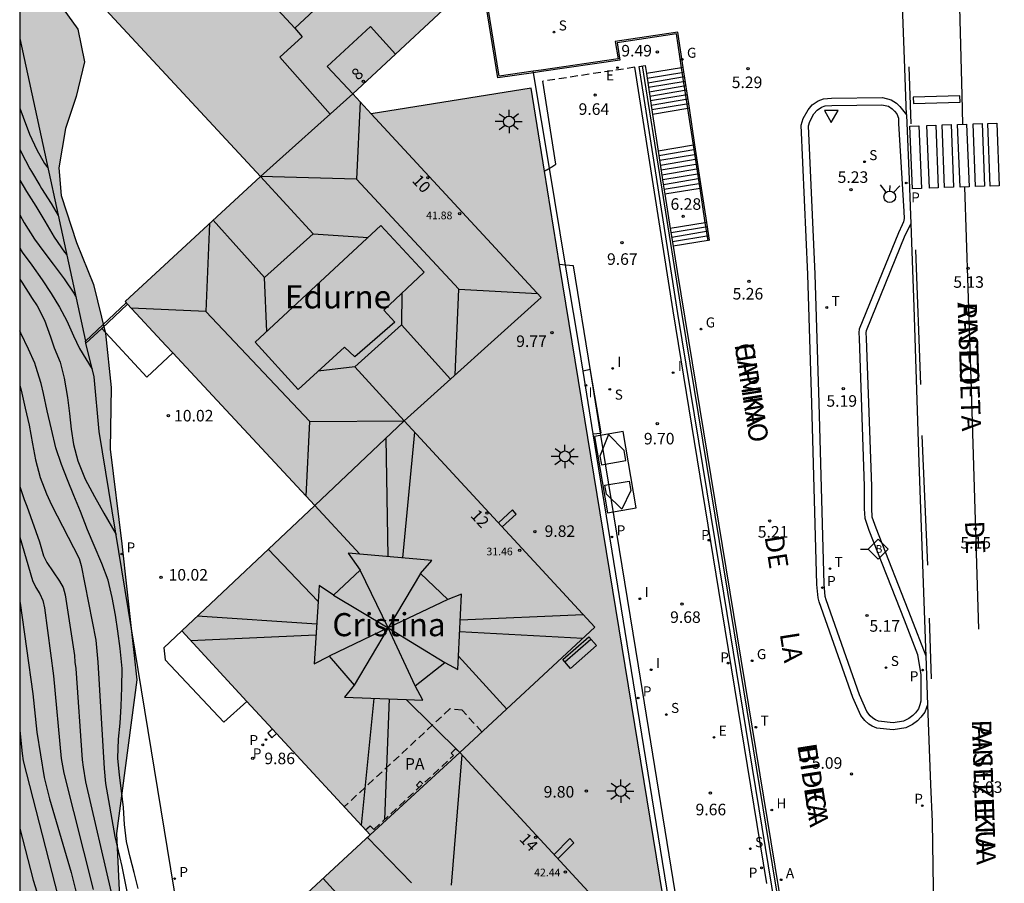
# Model space of a CAD drawing. Units: metres. Extents: x 583794 to 584157, y 4795290 to 4795541.
# Drawn here: x 583794 to 583858, y 4795373 to 4795429 of the extents above; entities that cross this region are included whole.
import ezdxf
from ezdxf.enums import TextEntityAlignment as Align

# ---------------------------------------------------------------- set-up
doc = ezdxf.new("R2010")
doc.units = ezdxf.units.M
doc.linetypes.add('TRAZOS_NORMALES', pattern=[0.75, 0.5, -0.25])
for name, color, linetype in [('010106', 9, 'Continuous'), ('020104', 34, 'Continuous'), ('020204', 9, 'Continuous'), ('020308', 9, 'Continuous'), ('060106', 9, 'BARANDILLA'), ('060108', 9, 'Continuous'), ('060113', 4, 'Continuous'), ('060117', 9, 'Continuous'), ('060124', 9, 'Continuous'), ('060130', 9, 'Continuous'), ('060134', 9, 'Continuous'), ('060141', 9, 'Continuous'), ('060144', 9, 'Continuous'), ('070105', 6, 'Continuous'), ('070114', 9, 'Continuous'), ('070117', 9, 'Continuous'), ('080104', 9, 'TRAZOS_NORMALES'), ('080109', 9, 'Continuous'), ('080110', 9, 'Continuous'), ('080118', 9, 'Continuous'), ('080135', 9, 'TRAZOS_NORMALES'), ('080201', 9, 'Continuous'), ('080202', 9, 'Continuous'), ('080303', 9, 'Continuous'), ('080304', 9, 'Continuous'), ('080306', 9, 'Continuous'), ('080308', 9, 'Continuous'), ('080312', 8, 'Continuous'), ('080317', 9, 'Continuous'), ('090202', 1, 'Continuous'), ('090206', 9, 'Continuous'), ('100106', 63, 'Continuous'), ('200204', 4, 'Continuous'), ('200205', 4, 'Continuous'), ('200304', 4, 'Continuous'), ('200305', 4, 'Continuous'), ('210102', 4, 'Continuous'), ('210201', 9, 'Continuous'), ('210204', 9, 'Continuous'), ('210205', 4, 'Continuous'), ('210301', 9, 'Continuous'), ('210304', 9, 'Continuous'), ('210305', 4, 'Continuous'), ('220205', 1, 'Continuous'), ('220305', 1, 'Continuous'), ('230204', 9, 'Continuous'), ('230304', 9, 'Continuous'), ('250206', 9, 'Continuous'), ('260101', 9, 'Continuous'), ('260203', 9, 'Continuous'), ('260204', 9, 'Continuous'), ('260205', 9, 'Continuous'), ('260303', 9, 'Continuous'), ('270204', 9, 'Continuous'), ('270304', 9, 'Continuous'), ('990501', 21, 'Continuous'), ('990504', 63, 'Continuous')]:
    doc.layers.add(name, color=color, linetype=linetype)
for name, color, linetype, lineweight in [('020105', 24, 'Continuous', 30), ('080111', 7, 'Continuous', 30), ('080117', 7, 'Continuous', 20)]:
    doc.layers.add(name, color=color, linetype=linetype, lineweight=lineweight)
doc.styles.add('ARIAL', font='ARIAL.TTF', dxfattribs={"height": 1})
doc.styles.add('ARIALI', font='ARIALI.TTF', dxfattribs={"height": 1})
doc.styles.add('ROMANS', font='romans__.ttf', dxfattribs={"height": 1})
doc.styles.get("Standard").update_dxf_attribs({"font": 'txt.shx'})
doc.linetypes.add('BARANDILLA', pattern='A,1,[201,DONOSTI.shx,S=0.1,R=0,X=0,Y=0],1', length=2)

# ---------------------------------------------------------------- blocks, each defined once
blk = doc.blocks.new('PUNTO')
blk.add_circle((0, 0), 0.075)
at = {"layer": '080201'}
blk.add_attdef('NPUNTO', (2336049.814, 19182870.82, 51.994), '', height=0.75, dxfattribs=at)
blk = doc.blocks.new('BloquePortal')
blk.add_circle((0, 0), 0.075)
at = {"flags": 5}
blk.add_attdef('INDICE', text='', height=0.75, dxfattribs=at).set_placement((0, 0), align=Align.MIDDLE_CENTER)
blk = doc.blocks.new('SETRA')
at = {"linetype": 'Continuous'}
blk.add_lwpolyline([(0.451, 0.26), (-0.45, 0.26), (-0.001, -0.52)], close=True, dxfattribs=at)
blk = doc.blocks.new('COTAPU')
blk.add_circle((0, 0), 0.075)
blk = doc.blocks.new('HIDRAN')
blk.add_circle((0, 0), 0.055)
blk = doc.blocks.new('PLUVI3')
blk.add_circle((0, 0), 0.055)
blk = doc.blocks.new('REGELE')
blk.add_circle((0, 0), 0.055)
blk = doc.blocks.new('REGAS')
blk.add_circle((0, 0), 0.055)
blk = doc.blocks.new('PLUVI1')
blk.add_circle((0, 0), 0.055)
blk = doc.blocks.new('FAROLA')
for p, q in [((0, 0.355), (0, 0.755)), ((-0.355, 0), (-0.895, 0)), ((-0.63, 0.51), (-0.255, 0.245)), ((0.605, 0.49), (0.276, 0.223)), ((0.355, 0), (0.855, 0)), ((-0.65, -0.52), (-0.255, -0.24)), ((0, -0.355), (0, -0.755)), ((0.585, -0.52), (0.256, -0.246))]:
    blk.add_line(p, q)
blk.add_circle((0, 0), 0.355)
blk = doc.blocks.new('SANEA')
blk.add_circle((0, 0), 0.055)
blk = doc.blocks.new('ABAS')
blk.add_circle((0, 0), 0.055)
blk = doc.blocks.new('REIND')
blk.add_circle((0, 0), 0.055)
blk = doc.blocks.new('REGTRA')
blk.add_circle((0, 0), 0.055)
blk = doc.blocks.new('BANCO')
blk.add_line((1.125, 0.1875), (-1.125, 0.1875))
blk.add_lwpolyline([(1.125, 0.75), (1.125, 0), (-1.125, 0), (-1.125, 0.75)], close=True)
blk = doc.blocks.new('SEMAFO')
for p, q in [((-0.24, -0.29), (-0.625, -0.75)), ((0.005, -0.375), (0.005, -0.74)), ((0.24, -0.29), (0.625, -0.75))]:
    blk.add_line(p, q)
blk.add_circle((0, 0), 0.375)
blk = doc.blocks.new('BUSTOP')
blk.add_line((0, 0), (0.5, 0))
blk.add_lwpolyline([(1.147, 0.647), (0.5, 0), (1.147, -0.647), (1.793, 0)], close=True)
blk.add_text('B', height=0.5).set_placement((0.971, -0.233))

msp = doc.modelspace()

# ---------------------------------------------------------------- hatches: boundary and pattern name
at = {"layer": '990501'}
for points in [[(583812.116, 4795445.56), (583797.504, 4795431.984), (583809.759, 4795418.741), (583815.757, 4795424.104), (583824.456, 4795432.222)], [(583829.387, 4795411.701), (583827.326, 4795424.482), (583816.955, 4795422.808), (583827.969, 4795410.899), (583819.098, 4795402.883), (583831.463, 4795389.489), (583822.697, 4795381.361), (583834.951, 4795368.1), (583826.238, 4795359.994), (583836.666, 4795348.881), (583835.442, 4795347.733), (583837.708, 4795345.301), (583839.622, 4795347.085), (583836.126, 4795368.318), (583836.483, 4795368.385)], [(583827.969, 4795410.899), (583816.955, 4795422.808), (583815.757, 4795424.104), (583809.759, 4795418.741), (583800.983, 4795410.62), (583803.624, 4795407.775), (583813.281, 4795397.399), (583819.098, 4795402.883)], [(583822.697, 4795381.361), (583831.463, 4795389.489), (583819.098, 4795402.883), (583813.281, 4795397.399), (583804.645, 4795389.259), (583816.884, 4795376.011), (583808.121, 4795367.911), (583820.358, 4795354.626), (583826.238, 4795359.994), (583834.951, 4795368.1)]]:
    msp.add_hatch(color=256, dxfattribs=at).paths.add_polyline_path(points)
at = {"layer": '990504'}
msp.add_hatch(color=256, dxfattribs=at).paths.add_polyline_path([(583829.995, 4795290.162), (583855.994, 4795290.162), (583856.79, 4795296.757), (583855.659, 4795301.429), (583853.642, 4795304.636), (583850.877, 4795308.09), (583848.1, 4795310.402), (583845.56, 4795312.32), (583843.436, 4795313.602), (583835.371, 4795316.623), (583830.096, 4795321.966), (583826.368, 4795325.459), (583823.237, 4795328.555), (583821.185, 4795331.191), (583818.921, 4795333.588), (583815.817, 4795336.354), (583813.402, 4795338.752), (583811.481, 4795342.56), (583809.501, 4795346.308), (583807.899, 4795348.819), (583806.495, 4795353.194), (583804.821, 4795357.721), (583803.738, 4795361.01), (583801.855, 4795365.72), (583800.644, 4795371.506), (583800.416, 4795376.111), (583801.739, 4795386.085), (583800.766, 4795394.908), (583800.01, 4795401.052), (583800.076, 4795405.052), (583799.716, 4795408.545), (583798.933, 4795411.741), (583797.814, 4795414.458), (583796.82, 4795417.504), (583796.686, 4795419.311), (583797.1, 4795421.864), (583797.811, 4795423.933), (583798.343, 4795426.184), (583797.911, 4795428.294), (583796.96, 4795429.626), (583795.626, 4795431.834), (583794.739, 4795433.497), (583794.14, 4795434.107), (583794.138, 4795338.15), (583799.789, 4795333.522), (583803.156, 4795326.813), (583804.713, 4795322.617), (583805.559, 4795319.752), (583806.058, 4795318.334), (583810.164, 4795313.333), (583812.707, 4795311.806), (583817.769, 4795306.074), (583820.515, 4795300.424), (583822.799, 4795296.824), (583824.494, 4795294.673)])

# ---------------------------------------------------------------- linework, layer by layer
at = {"layer": '010106', "flags": 128}
msp.add_lwpolyline([(583794.137, 4795290.163), (584144.127, 4795290.156), (584144.132, 4795540.149), (583794.142, 4795540.156)], close=True, dxfattribs=at)
at = {"layer": '020104', "flags": 128}
for points, elevation in [([(583794.14, 4795420.516), (583794.224, 4795420.324), (583794.787, 4795419.249), (583794.912, 4795419.071), (583795.443, 4795418.148), (583795.551, 4795417.97), (583796.19, 4795416.979), (583796.634, 4795416.216)], 10.5), ([(583794.14, 4795418.502), (583794.58, 4795417.778), (583795.178, 4795416.812), (583795.759, 4795415.838), (583796.38, 4795414.814), (583797.045, 4795413.839), (583797.188, 4795413.664)], 11), ([(583794.14, 4795416.26), (583794.427, 4795415.741), (583795.099, 4795414.682), (583795.706, 4795413.842), (583796.314, 4795413.045), (583797.013, 4795412.104), (583797.661, 4795411.163), (583797.761, 4795410.977), (583797.78, 4795410.937)], 11.5), ([(583794.14, 4795414.085), (583794.292, 4795413.83), (583794.915, 4795412.99), (583795.605, 4795412.032), (583796.17, 4795411.151), (583796.727, 4795410.253), (583797.19, 4795409.365), (583797.636, 4795408.392), (583798.017, 4795407.588), (583798.85, 4795406.242)], 12), ([(583801.835, 4795372.547), (583801.558, 4795373.577), (583801.297, 4795374.573), (583801.062, 4795375.578), (583800.93, 4795376.682), (583800.864, 4795377.803), (583800.763, 4795378.696), (583800.605, 4795379.894), (583800.514, 4795380.998), (583800.542, 4795382.219), (583800.652, 4795383.263), (583800.713, 4795384.374), (583800.774, 4795385.586), (583800.794, 4795386.816), (583800.686, 4795387.887), (583800.654, 4795388.106), (583800.513, 4795389.228), (583800.345, 4795390.274), (583800.137, 4795391.43), (583799.869, 4795392.535), (583799.466, 4795393.617), (583798.962, 4795394.793), (583798.534, 4795395.816), (583798.089, 4795396.991), (583797.866, 4795397.531), (583797.653, 4795398.048), (583797.232, 4795399.062), (583796.853, 4795400.043), (583796.484, 4795401.141), (583796.2, 4795402.348), (583795.925, 4795403.53), (583795.682, 4795404.669), (583795.528, 4795405.311), (583795.184, 4795406.401), (583795.11, 4795406.62), (583794.698, 4795407.542), (583794.218, 4795408.583), (583794.139, 4795408.736)], 13), ([(583794.139, 4795405.186), (583794.224, 4795404.865), (583794.494, 4795403.702), (583794.754, 4795402.6), (583794.967, 4795401.386), (583795.171, 4795400.363), (583795.469, 4795399.199), (583795.869, 4795398.158), (583796.203, 4795397.44), (583798, 4795393.952), (583798.134, 4795393.488), (583799.085, 4795388.652), (583799.206, 4795387.217), (583799.611, 4795380.324), (583799.705, 4795379.348), (583800.309, 4795375.905), (583800.755, 4795373.965), (583801.744, 4795369.09)], 13.5), ([(583794.139, 4795398.634), (583794.437, 4795397.771), (583794.605, 4795397.354), (583795.422, 4795395.026), (583795.684, 4795394.118), (583795.906, 4795393.697), (583796.71, 4795392.486), (583796.954, 4795392.07), (583797.084, 4795391.599), (583797.693, 4795387.658), (583797.722, 4795387.22), (583797.774, 4795386.809), (583798.183, 4795380.895), (583798.266, 4795380.405), (583798.41, 4795379.455), (583800.078, 4795372.272)], 14), ([(583794.139, 4795395.335), (583794.968, 4795392.515), (583795.18, 4795392.078), (583795.438, 4795391.669), (583795.636, 4795391.233), (583795.74, 4795390.757), (583796.332, 4795386.336), (583796.827, 4795380.964), (583796.999, 4795380.024), (583798.898, 4795372.477)], 14.5), ([(583794.139, 4795382.779), (583794.292, 4795381.296), (583794.358, 4795380.813), (583797.05, 4795370.366)], 15.5), ([(583794.139, 4795376.448), (583794.144, 4795376.425), (583795.015, 4795373.069), (583795.591, 4795371.222)], 16)]:
    msp.add_lwpolyline(points, dxfattribs=dict(at, elevation=elevation))
at = {"layer": '020105', "flags": 128}
for points, elevation in [([(583794.14, 4795423.168), (583794.363, 4795422.589), (583794.782, 4795421.482), (583795.245, 4795420.475), (583795.751, 4795419.586), (583795.966, 4795419.295)], 10), ([(583794.139, 4795412.073), (583794.265, 4795411.876), (583794.954, 4795410.825), (583795.279, 4795410.342), (583795.742, 4795409.411), (583796.136, 4795408.338), (583796.374, 4795407.628), (583796.762, 4795406.69), (583797.022, 4795405.66), (583797.246, 4795404.403), (583797.363, 4795403.366), (583797.481, 4795402.354), (583797.632, 4795401.358), (583797.908, 4795400.286), (583798.395, 4795399.094), (583798.999, 4795397.985), (583799.604, 4795396.884), (583800.398, 4795395.506)], 12.5), ([(583794.139, 4795391.158), (583794.163, 4795391.05), (583794.996, 4795385.161), (583795.254, 4795382.688), (583795.724, 4795379.739), (583796.072, 4795378.36), (583797.474, 4795373.573), (583797.96, 4795371.668)], 15)]:
    msp.add_lwpolyline(points, dxfattribs=dict(at, elevation=elevation))
at = {"layer": '060106'}
for points in [[(583837.497, 4795423.154, 7.998), (583837.091, 4795425.8, 8.81)], [(583837.86, 4795420.779, 7.269), (583837.497, 4795423.154, 7.998)], [(583838.291, 4795417.967, 6.406), (583837.86, 4795420.779, 7.269)], [(583838.631, 4795415.743, 5.723), (583838.291, 4795417.967, 6.406)], [(583838.807, 4795414.598, 5.371), (583838.631, 4795415.743, 5.723)], [(583838.811, 4795414.568, 5.362), (583838.807, 4795414.598, 5.371)]]:
    msp.add_polyline3d(points, dxfattribs=at)
at = {"layer": '060108'}
for points in [[(583827.484, 4795425.477, 9.594), (583827.468, 4795425.575, 9.593)], [(583828.517, 4795419.273, 9.667), (583827.484, 4795425.477, 9.594)], [(583842.63, 4795372.864, 5.634), (583839.517, 4795391.876, 5.62), (583836.539, 4795410.026, 5.581), (583834.064, 4795425.831, 5.42)], [(583828.495, 4795419.259, 5.515), (583828.539, 4795419.286, 5.515), (583828.554, 4795419.295, 5.515), (583828.575, 4795419.308, 5.515), (583828.601, 4795419.326, 5.515), (583828.613, 4795419.334, 5.515), (583828.625, 4795419.342, 5.515), (583828.638, 4795419.35, 5.515), (583828.65, 4795419.359, 5.515), (583828.661, 4795419.367, 5.515), (583828.92, 4795419.539, 5.515), (583828.096, 4795424.918, 5.515)], [(583852.406, 4795387.72, 5.106), (583852.611, 4795386.405, 5.07), (583852.608, 4795385.361, 5.073), (583852.607, 4795384.996, 5.07), (583852.607, 4795384.7, 5.07), (583852.554, 4795384.456, 5.07), (583852.457, 4795384.204, 5.067), (583852.265, 4795383.943, 5.067), (583852.099, 4795383.761, 5.067), (583851.829, 4795383.57, 5.07), (583851.498, 4795383.397, 5.076), (583850.819, 4795383.295, 5.082), (583849.879, 4795383.393, 5.1), (583849.679, 4795383.489, 5.103), (583849.505, 4795383.585, 5.106), (583849.323, 4795383.751, 5.106), (583849.115, 4795384.013, 5.118), (583848.63, 4795385.094, 5.136), (583846.464, 4795391.27, 5.16), (583846.403, 4795391.479, 5.157), (583846.336, 4795392.289, 5.163), (583846.011, 4795404.022, 5.22), (583845.756, 4795412.395, 5.253), (583845.321, 4795422.021, 5.22), (583845.409, 4795422.317, 5.223), (583845.68, 4795422.804, 5.232), (583845.881, 4795423.056, 5.238), (583846.16, 4795423.238, 5.241), (583846.404, 4795423.324, 5.241), (583846.848, 4795423.358, 5.235), (583850.077, 4795423.401, 5.214), (583850.512, 4795423.295, 5.217), (583850.746, 4795423.138, 5.217), (583850.911, 4795422.981, 5.214), (583851.05, 4795422.806, 5.214), (583851.162, 4795422.519, 5.214), (583851.161, 4795422.179, 5.22), (583851.52, 4795416.469, 5.22), (583851.536, 4795416.025, 5.223), (583851.492, 4795415.808, 5.22), (583851.413, 4795415.599, 5.217), (583851.159, 4795415.095, 5.214), (583848.609, 4795408.836, 5.187), (583848.591, 4795408.619, 5.19), (583848.608, 4795408.219, 5.19), (583848.947, 4795398.635, 5.19), (583848.943, 4795397.173, 5.202), (583848.985, 4795396.572, 5.22), (583849.252, 4795395.78, 5.208), (583851.542, 4795389.968, 5.139), (583852.406, 4795387.72, 5.106)], [(583828.194, 4795419.097, 5.515), (583828.235, 4795419.119, 5.515), (583828.251, 4795419.127, 5.515), (583828.266, 4795419.135, 5.515), (583828.282, 4795419.143, 5.515), (583828.297, 4795419.151, 5.515), (583828.312, 4795419.159, 5.515), (583828.328, 4795419.167, 5.515), (583828.343, 4795419.175, 5.515), (583828.359, 4795419.183, 5.515), (583828.374, 4795419.191, 5.515), (583828.389, 4795419.2, 5.515), (583828.404, 4795419.208, 5.515), (583828.419, 4795419.216, 5.515), (583828.435, 4795419.225, 5.515), (583828.45, 4795419.233, 5.515), (583828.465, 4795419.242, 5.515), (583828.48, 4795419.251, 5.515), (583828.495, 4795419.259, 5.515), (583828.495, 4795419.259, 5.515)], [(583829.172, 4795413.036, 5.515), (583828.194, 4795419.097, 5.517)], [(583829.563, 4795412.991, 9.741), (583828.517, 4795419.273, 9.667)], [(583829.563, 4795412.991, 5.531), (583829.172, 4795413.036, 5.515)], [(583831.172, 4795406.147, 5.527), (583830.067, 4795412.934, 5.553), (583829.563, 4795412.991, 5.531)], [(583830.697, 4795406.118, 9.792), (583830.329, 4795408.386, 9.795), (583829.563, 4795412.991, 9.741)], [(583831.358, 4795402.038, 9.787), (583830.697, 4795406.118, 9.792)], [(583831.832, 4795402.094, 5.512), (583831.172, 4795406.147, 5.527)], [(583840.336, 4795347.176, 9.771), (583840.25, 4795347.717, 9.767), (583839.673, 4795351.053, 9.742), (583838.382, 4795359.149, 9.764), (583837.224, 4795365.886, 9.787), (583833.565, 4795388.422, 9.77), (583831.358, 4795402.038, 9.787)], [(583840.336, 4795347.176, 5.578), (583840.351, 4795347.226, 5.578), (583840.374, 4795347.304, 5.578), (583840.395, 4795347.383, 5.577), (583840.415, 4795347.463, 5.576), (583840.435, 4795347.543, 5.576), (583840.453, 4795347.624, 5.575), (583840.47, 4795347.705, 5.574), (583840.487, 4795347.787, 5.574), (583840.503, 4795347.868, 5.573), (583840.519, 4795347.95, 5.573), (583840.534, 4795348.032, 5.572), (583840.548, 4795348.115, 5.571), (583840.563, 4795348.197, 5.571), (583840.577, 4795348.28, 5.57), (583840.591, 4795348.363, 5.57), (583840.605, 4795348.446, 5.569), (583838.665, 4795360.051, 5.571), (583834.292, 4795386.987, 5.455), (583831.832, 4795402.094, 5.512)]]:
    msp.add_polyline3d(points, dxfattribs=at)
at = {"layer": '060113'}
for points in [[(583853.048, 4795384.451, 4.944), (583852.866, 4795383.98, 4.998), (583852.623, 4795383.65, 4.998), (583852.407, 4795383.413, 4.998), (583852.071, 4795383.175, 5.001), (583851.643, 4795382.952, 5.008), (583850.83, 4795382.829, 5.014), (583849.751, 4795382.942, 5.033), (583849.467, 4795383.078, 5.037), (583849.234, 4795383.207, 5.04), (583848.984, 4795383.435, 5.041), (583848.717, 4795383.771, 5.053), (583848.2, 4795384.923, 5.072), (583846.024, 4795391.129, 5.096), (583845.946, 4795391.394, 5.093), (583845.874, 4795392.264, 5.099), (583845.549, 4795404.009, 5.157), (583845.294, 4795412.378, 5.19), (583844.856, 4795422.078, 5.157), (583844.98, 4795422.497, 5.16), (583845.295, 4795423.062, 5.169), (583845.566, 4795423.402, 5.175), (583845.954, 4795423.655, 5.178), (583846.308, 4795423.78, 5.177), (583846.827, 4795423.82, 5.171), (583850.129, 4795423.864, 5.149), (583850.701, 4795423.725, 5.151), (583851.036, 4795423.5, 5.151), (583851.253, 4795423.294, 5.147), (583851.694, 4795422.738, 5.08)], [(583851.694, 4795422.738, 5.08), (583851.856, 4795418.548, 5.082), (583851.963, 4795415.664, 5.077)], [(583851.963, 4795415.664, 5.077), (583851.58, 4795414.904, 5.145), (583849.064, 4795408.727, 5.118), (583849.054, 4795408.61, 5.121), (583849.07, 4795408.237, 5.121), (583849.409, 4795398.643, 5.121), (583849.405, 4795397.188, 5.133), (583849.442, 4795396.663, 5.152), (583849.686, 4795395.939, 5.14), (583851.973, 4795390.136, 5.071), (583852.931, 4795387.644, 5.035)], [(583852.931, 4795387.644, 5.035), (583853.048, 4795384.451, 4.944)]]:
    msp.add_polyline3d(points, dxfattribs=at)
at = {"layer": '060117'}
for points in [[(583837.091, 4795425.8, 9.405), (583834.808, 4795425.417, 9.405)], [(583837.19, 4795425.816, 9.405), (583837.091, 4795425.8, 9.405)], [(583837.497, 4795423.154, 7.878), (583835.213, 4795422.77, 7.878)], [(583837.595, 4795423.17, 7.878), (583837.497, 4795423.154, 7.878)], [(583837.86, 4795420.779, 7.682), (583835.577, 4795420.396, 7.682)], [(583837.959, 4795420.795, 7.682), (583837.86, 4795420.779, 7.682)], [(583838.291, 4795417.967, 6.245), (583836.01, 4795417.585, 6.245)], [(583838.39, 4795417.984, 6.245), (583838.291, 4795417.967, 6.245)], [(583838.631, 4795415.743, 6.166), (583836.36, 4795415.363, 6.166)], [(583838.73, 4795415.76, 6.166), (583838.631, 4795415.743, 6.166)], [(583838.807, 4795414.598, 5.323), (583836.541, 4795414.218, 5.323)], [(583838.905, 4795414.615, 5.323), (583838.807, 4795414.598, 5.323)]]:
    msp.add_polyline3d(points, dxfattribs=at)
at = {"layer": '060124'}
for points in [[(583804.074, 4795407.291, 10.86), (583802.393, 4795405.729, 10.86), (583799.461, 4795408.885, 10.864)], [(583804.649, 4795389.255, 10.754), (583803.483, 4795388.144, 10.72), (583803.582, 4795387.377, 10.714), (583807.376, 4795383.323, 10.714), (583808.879, 4795384.676, 10.754)]]:
    msp.add_polyline3d(points, dxfattribs=at)
at = {"layer": '060130'}
for points in [[(583851.694, 4795422.738, 5.08), (583851.554, 4795426.354, 5.079), (583851.282, 4795433.88, 5.121), (583850.989, 4795441.313, 5.101)], [(583794.14, 4795427.704, 9.199), (583798.405, 4795408.057, 10.176)], [(583851.963, 4795415.664, 5.077), (583852.164, 4795410.279, 5.067), (583852.485, 4795400.183, 5.001), (583852.912, 4795388.154, 4.965), (583852.931, 4795387.644, 5.035)]]:
    msp.add_polyline3d(points, dxfattribs=at)
at = {"layer": '060134'}
msp.add_polyline3d([(583853.048, 4795384.451, 4.944), (583853.236, 4795379.293, 4.916), (583853.342, 4795376.865, 4.916), (583853.409, 4795372.557, 4.977), (583853.841, 4795365.149, 5.175), (583854.029, 4795357.412, 5.274), (583854.302, 4795349.447, 5.392), (583854.573, 4795340.569, 5.476), (583854.859, 4795333.633, 5.638), (583855.152, 4795329.567, 5.719), (583855.625, 4795324.344, 5.755), (583856.146, 4795320.6, 5.821), (583856.649, 4795316.952, 5.876), (583857.515, 4795312.128, 5.927), (583858.097, 4795308.897, 5.936), (583859.198, 4795304.229, 5.969), (583860.611, 4795298.882, 6.032), (583861.499, 4795295.817, 6.035), (583863.564, 4795290.162, 6.031)], dxfattribs=at)
at = {"layer": '060141'}
for points in [[(583837.239, 4795425.498, 9.322), (583834.857, 4795425.098, 9.322)], [(583837.284, 4795425.207, 9.142), (583834.902, 4795424.807, 9.142)], [(583837.329, 4795424.916, 8.961), (583834.946, 4795424.516, 8.961)], [(583837.373, 4795424.625, 8.781), (583834.991, 4795424.225, 8.781)], [(583837.418, 4795424.334, 8.6), (583835.035, 4795423.934, 8.6)], [(583837.461, 4795424.043, 8.42), (583835.08, 4795423.643, 8.42)], [(583837.506, 4795423.752, 8.239), (583835.125, 4795423.352, 8.239)], [(583837.55, 4795423.461, 8.059), (583835.169, 4795423.061, 8.059)], [(583838.006, 4795420.483, 7.522), (583835.624, 4795420.084, 7.522)], [(583838.054, 4795420.171, 7.363), (583835.672, 4795419.771, 7.363)], [(583838.102, 4795419.859, 7.203), (583835.72, 4795419.459, 7.203)], [(583838.15, 4795419.546, 7.043), (583835.768, 4795419.146, 7.043)], [(583838.198, 4795419.234, 6.884), (583835.815, 4795418.834, 6.884)], [(583838.246, 4795418.921, 6.724), (583835.863, 4795418.521, 6.724)], [(583838.294, 4795418.609, 6.564), (583835.911, 4795418.209, 6.564)], [(583838.341, 4795418.296, 6.405), (583835.961, 4795417.897, 6.405)], [(583838.774, 4795415.474, 5.955), (583836.405, 4795415.076, 5.955)], [(583838.817, 4795415.188, 5.745), (583836.45, 4795414.79, 5.745)], [(583838.861, 4795414.901, 5.534), (583836.495, 4795414.504, 5.534)]]:
    msp.add_polyline3d(points, dxfattribs=at)
at = {"layer": '060144'}
for points in [[(583827.484, 4795425.477, 9.593), (583825.167, 4795425.137, 9.588), (583824.079, 4795431.871, 9.745)], [(583837.091, 4795425.8, 8.81), (583836.756, 4795427.993, 9.484), (583832.9, 4795427.423, 9.543), (583833.084, 4795426.299, 9.605), (583827.999, 4795425.553, 9.594)], [(583827.999, 4795425.553, 9.594), (583827.484, 4795425.477, 9.593)], [(583834.531, 4795425.918, 9.545), (583837.095, 4795409.914, 9.708), (583840.073, 4795391.764, 9.747), (583843.186, 4795372.752, 9.761), (583845.171, 4795360.855, 9.705), (583847.134, 4795348.825, 9.599)]]:
    msp.add_polyline3d(points, dxfattribs=at)
at = {"layer": '070105'}
for points in [[(583827.468, 4795425.575, 9.593), (583825.25, 4795425.25, 9.588), (583824.167, 4795431.953, 9.746)], [(583837.19, 4795425.816, 8.786), (583836.84, 4795428.106, 9.484), (583832.785, 4795427.507, 9.543), (583832.969, 4795426.383, 9.605), (583827.984, 4795425.651, 9.594)], [(583827.984, 4795425.651, 9.594), (583827.468, 4795425.575, 9.593)], [(583834.335, 4795425.882, 5.416), (583834.726, 4795425.955, 9.487), (583834.808, 4795425.417, 9.206)], [(583840.708, 4795337.254, 5.973), (583843.755, 4795339.976, 5.585), (583845.815, 4795342.548, 5.548), (583846.886, 4795345.7, 5.528), (583846.851, 4795348.76, 5.519), (583844.922, 4795360.791, 5.576), (583842.937, 4795372.688, 5.632), (583839.824, 4795391.7, 5.618), (583836.846, 4795409.85, 5.579), (583834.335, 4795425.882, 5.416)], [(583837.595, 4795423.17, 7.979), (583837.19, 4795425.816, 8.786)], [(583834.808, 4795425.417, 9.206), (583835.213, 4795422.77, 7.824)], [(583837.959, 4795420.795, 7.255), (583837.595, 4795423.17, 7.979)], [(583835.213, 4795422.77, 7.824), (583835.577, 4795420.396, 6.584)], [(583835.577, 4795420.396, 6.584), (583835.905, 4795418.249, 5.463), (583836.01, 4795417.585, 5.449)], [(583838.39, 4795417.984, 6.398), (583837.959, 4795420.795, 7.255)], [(583838.73, 4795415.76, 5.721), (583838.39, 4795417.984, 6.398)], [(583836.01, 4795417.585, 5.449), (583836.36, 4795415.363, 5.401)], [(583836.36, 4795415.363, 5.401), (583836.541, 4795414.218, 5.377)], [(583838.905, 4795414.615, 5.372), (583838.73, 4795415.76, 5.721)], [(583838.91, 4795414.583, 5.362), (583838.905, 4795414.615, 5.372)], [(583836.541, 4795414.218, 5.377), (583836.798, 4795412.585, 5.342), (583847.265, 4795348.823, 6.498)], [(583798.405, 4795408.057, 10.176), (583801.05, 4795410.548, 10.981)], [(583801.132, 4795410.459, 10.979), (583799.461, 4795408.885, 10.87)], [(583799.461, 4795408.885, 10.87), (583798.439, 4795407.921, 10.803)], [(583798.439, 4795407.921, 10.803), (583798.405, 4795408.057, 10.176)], [(583808.885, 4795344.018, 10.119), (583808.797, 4795344.36, 10.1), (583804.166, 4795372.501, 9.988), (583799.302, 4795402.195, 10.119), (583798.975, 4795405.731, 10.16), (583798.439, 4795407.921, 10.803)], [(583825.457, 4795396, 9.852), (583826.353, 4795396.823, 9.817), (583826.108, 4795397.106, 9.833), (583825.203, 4795396.275, 9.868)], [(583828.816, 4795374.74, 9.909), (583829.842, 4795375.774, 9.882), (583830.101, 4795375.508, 9.883), (583829.068, 4795374.467, 9.911)]]:
    msp.add_polyline3d(points, dxfattribs=at)
at = {"layer": '070114'}
msp.add_polyline3d([(583810.547, 4795382.87, 9.914), (583810.25, 4795382.61, 9.914), (583810.502, 4795382.322, 9.902), (583810.807, 4795382.589, 9.902)], dxfattribs=at)
at = {"layer": '070117'}
msp.add_polyline3d([(583820.306, 4795379.32, 10.058), (583820.134, 4795379.497, 10.058), (583819.881, 4795379.252, 10.065), (583820.047, 4795379.08, 10.065)], dxfattribs=at)
at = {"layer": '080104'}
for points in [[(583824.137, 4795382.696, 9.994), (583822.848, 4795384.1, 9.992), (583822.056, 4795384.192, 10), (583815.197, 4795377.837, 10.013)], [(583816.583, 4795376.337, 10.032), (583816.873, 4795376.602, 10.04), (583817.127, 4795376.372, 10.028), (583822.292, 4795381.162, 10.016), (583822.138, 4795381.328, 10.013), (583822.444, 4795381.612, 10.003)]]:
    msp.add_polyline3d(points, dxfattribs=at)
at = {"layer": '080109'}
for points in [[(583811.992, 4795428.363, 33.511), (583812.464, 4795427.814, 33.414), (583811.017, 4795426.483, 32.926), (583814.279, 4795422.782, 32.725)], [(583816.233, 4795423.589, 42.145), (583816.002, 4795418.568, 43.045)], [(583816.002, 4795418.568, 43.045), (583809.759, 4795418.741, 41.827)], [(583822.631, 4795411.424, 42.976), (583816.002, 4795418.568, 43.007)], [(583806.461, 4795415.688, 42.01), (583806.221, 4795409.989, 42.955)], [(583813.173, 4795415.023, 41.889), (583816.742, 4795414.791, 42.519)], [(583810.167, 4795408.693, 42.37), (583810.031, 4795412.195, 41.931)], [(583822.407, 4795405.873, 42.067), (583822.631, 4795411.424, 42.972)], [(583822.631, 4795411.424, 42.972), (583827.743, 4795411.144, 42.021)], [(583818.938, 4795411.17, 42.138), (583818.911, 4795409.109, 41.809)], [(583806.221, 4795409.989, 42.955), (583801.38, 4795410.193, 42.079)], [(583806.221, 4795409.989, 42.921), (583812.96, 4795402.845, 43.031)], [(583815.89, 4795406.381, 41.848), (583813.502, 4795406.11, 42.273)], [(583812.734, 4795397.987, 42.042), (583812.96, 4795402.845, 42.903)], [(583812.96, 4795402.845, 42.903), (583819.098, 4795402.883, 41.848)], [(583819.004, 4795393.992, 34.356), (583819.781, 4795402.144, 32.085)], [(583817.902, 4795401.755, 32.237), (583818.027, 4795394.076, 34.342)], [(583818.05, 4795389.451, 36.443), (583816.225, 4795393.193, 35.265)], [(583820.142, 4795392.982, 35.488), (583818.05, 4795389.451, 36.443)], [(583814.497, 4795391.574, 35.272), (583818.05, 4795389.451, 36.443)], [(583821.922, 4795391.288, 35.161), (583818.05, 4795389.451, 36.443)], [(583822.724, 4795389.969, 34.522), (583830.702, 4795390.315, 32.088)], [(583813.411, 4795389.693, 34.394), (583805.661, 4795390.216, 32.171)], [(583818.05, 4795389.451, 36.443), (583814.225, 4795387.607, 35.245)], [(583818.05, 4795389.451, 36.443), (583815.833, 4795385.739, 35.502)], [(583819.811, 4795385.698, 35.376), (583818.05, 4795389.451, 36.443)], [(583818.05, 4795389.451, 36.443), (583821.729, 4795387.206, 35.255)], [(583830.68, 4795388.763, 32.154), (583822.687, 4795389.183, 34.252)], [(583805.231, 4795388.625, 32.092), (583813.365, 4795388.989, 34.18)], [(583817.114, 4795384.876, 34.485), (583816.3, 4795376.643, 31.944)], [(583818.104, 4795384.838, 34.388), (583817.817, 4795377.012, 32.013)], [(583822.83, 4795381.217, 43.244), (583822.136, 4795372.753, 44.938)]]:
    msp.add_polyline3d(points, dxfattribs=at)
at = {"layer": '080110'}
for points in [[(583815.141, 4795433.774, 33.399), (583816.38, 4795432.486, 33.379), (583811.992, 4795428.363, 34.033), (583809.757, 4795430.78, 34.074), (583812.29, 4795433.377, 34.04), (583813.469, 4795432.059, 34.092)], [(583817.576, 4795415.564, 44.815), (583820.375, 4795412.543, 44.877), (583817.777, 4795410.061, 44.891), (583818.491, 4795409.283, 44.884), (583815.876, 4795407.042, 44.925), (583815.21, 4795407.669, 44.96), (583812.199, 4795404.921, 45.036), (583809.411, 4795407.992, 44.832)]]:
    msp.add_polyline3d(points, close=True, dxfattribs=at)
for points in [[(583815.757, 4795424.104, 31.807), (583814.097, 4795425.874, 31.817), (583816.901, 4795428.485, 31.824), (583818.519, 4795426.682, 31.727)], [(583806.685, 4795415.897, 41.88), (583810.031, 4795412.195, 41.827), (583813.173, 4795415.023, 41.807), (583809.759, 4795418.741, 41.713)], [(583819.098, 4795402.883, 41.789), (583815.89, 4795406.381, 41.838), (583818.911, 4795409.109, 41.827), (583822.094, 4795405.59, 41.875)], [(583813.281, 4795397.399, 32.065), (583816.207, 4795394.232, 32.91)], [(583813.508, 4795391.157, 34.956), (583810.256, 4795394.548, 31.972)], [(583816.207, 4795394.232, 34.898), (583815.456, 4795394.297, 34.899), (583816.225, 4795393.193, 35.265), (583814.497, 4795391.574, 35.272), (583813.576, 4795392.198, 34.933), (583813.508, 4795391.157, 34.956)], [(583822.611, 4795387.612, 34.924), (583822.804, 4795391.632, 34.964), (583821.922, 4795391.288, 35.161), (583820.142, 4795392.982, 35.234), (583820.876, 4795393.831, 34.895), (583816.207, 4795394.232, 34.898)], [(583813.508, 4795391.157, 34.956), (583813.242, 4795387.119, 35.047), (583814.225, 4795387.607, 35.245), (583815.833, 4795385.739, 35.262), (583815.21, 4795384.949, 34.774), (583819.228, 4795384.795, 34.9)], [(583819.228, 4795384.795, 34.9), (583820.29, 4795384.754, 34.933), (583819.811, 4795385.698, 35.376), (583821.729, 4795387.206, 35.255), (583822.57, 4795386.752, 34.916), (583822.611, 4795387.612, 34.924)], [(583822.611, 4795387.612, 34.924), (583825.742, 4795384.184, 31.941)], [(583822.697, 4795381.361, 32.858), (583819.228, 4795384.795, 34.9)], [(583816.707, 4795375.847, 42.901), (583819.571, 4795372.902, 44.088)], [(583816.884, 4795369.835, 44.198), (583813.833, 4795373.19, 42.605)]]:
    msp.add_polyline3d(points, dxfattribs=at)
at = {"layer": '080111'}
for points in [[(583812.116, 4795445.56, 21.265), (583797.504, 4795431.984, 10.922), (583809.759, 4795418.741, 10.922)], [(583815.757, 4795424.104, 9.987), (583824.079, 4795431.871, 9.804)], [(583828.194, 4795419.097, 5.573), (583827.326, 4795424.482, 5.575), (583816.955, 4795422.808, 5.575)], [(583816.955, 4795422.808, 5.575), (583815.757, 4795424.104, 9.987)], [(583829.172, 4795413.036, 5.57), (583828.194, 4795419.097, 5.573)], [(583809.759, 4795418.741, 10.922), (583800.983, 4795410.62, 10.922), (583801.05, 4795410.548, 11.456)], [(583836.698, 4795364.847, 5.587), (583836.126, 4795368.318, 5.578), (583836.483, 4795368.385, 5.575), (583829.387, 4795411.701, 5.57), (583829.172, 4795413.036, 5.57)], [(583801.05, 4795410.548, 11.456), (583801.132, 4795410.459, 12.119)], [(583801.132, 4795410.459, 10.979), (583803.624, 4795407.775, 32.113), (583804.074, 4795407.291, 32.116)], [(583804.074, 4795407.291, 32.116), (583813.281, 4795397.399, 32.18)], [(583813.281, 4795397.399, 32.18), (583804.649, 4795389.255, 10.081)], [(583804.649, 4795389.255, 10.081), (583808.879, 4795384.676, 10.063)], [(583808.879, 4795384.676, 10.063), (583810.547, 4795382.87, 10.056)], [(583810.547, 4795382.87, 10.056), (583810.807, 4795382.589, 10.055)], [(583810.807, 4795382.589, 10.055), (583816.884, 4795376.011, 10.029)], [(583816.884, 4795376.011, 10.029), (583808.121, 4795367.911, 10.042), (583808.145, 4795367.885, 10.042)]]:
    msp.add_polyline3d(points, dxfattribs=at)
at = {"layer": '080117'}
for points in [[(583815.757, 4795424.104, 31.873), (583809.759, 4795418.741, 31.817)], [(583816.955, 4795422.808, 9.959), (583827.969, 4795410.899, 9.774), (583819.098, 4795402.883, 9.934)], [(583819.098, 4795402.883, 32.192), (583813.281, 4795397.399, 32.105)], [(583819.098, 4795402.883, 9.947), (583831.463, 4795389.489, 9.789), (583822.697, 4795381.361, 9.992)], [(583822.697, 4795381.361, 9.992), (583834.951, 4795368.1, 9.793), (583826.238, 4795359.994, 9.921)]]:
    msp.add_polyline3d(points, dxfattribs=at)
at = {"layer": '080118', "flags": 128}
msp.add_lwpolyline([(583816.884, 4795376.011), (583822.697, 4795381.361)], dxfattribs=at)
at = {"layer": '080135'}
for points in [[(583834.064, 4795425.831, 5.42), (583828.096, 4795424.918, 5.515)], [(583822.697, 4795381.361, 9.992), (583822.441, 4795381.609, 9.999)]]:
    msp.add_polyline3d(points, dxfattribs=at)
at = {"layer": '100106', "elevation": 14.133, "flags": 128}
msp.add_lwpolyline([(583796.96, 4795429.626), (583797.911, 4795428.294), (583798.343, 4795426.184), (583797.811, 4795423.933), (583797.1, 4795421.864), (583796.686, 4795419.311), (583796.82, 4795417.504), (583797.814, 4795414.458), (583798.933, 4795411.741), (583799.716, 4795408.545), (583800.076, 4795405.052), (583800.01, 4795401.052), (583800.766, 4795394.908), (583801.739, 4795386.085), (583800.416, 4795376.111), (583800.644, 4795371.506)], dxfattribs=at)
at = {"layer": '210102'}
for points in [[(583831.172, 4795406.147, 9.66), (583831.161, 4795406.211, 9.66), (583830.697, 4795406.118, 9.666)], [(583831.832, 4795402.094, 9.688), (583831.874, 4795402.099, 9.691), (583831.172, 4795406.147, 9.66)], [(583831.358, 4795402.038, 9.657), (583831.832, 4795402.094, 9.688)]]:
    msp.add_polyline3d(points, dxfattribs=at)
at = {"layer": '260101'}
for points in [[(583855.123, 4795429.707, 5.118), (583855.274, 4795424.022, 5.181), (583855.32, 4795422.129, 5.187)], [(583851.997, 4795422.154, 5.142), (583851.868, 4795425.862, 5.193)], [(583852.134, 4795423.474, 5.169), (583855.168, 4795423.56, 5.181), (583855.156, 4795423.97, 5.196), (583852.122, 4795423.884, 5.184), (583852.134, 4795423.474, 5.169)], [(583852.072, 4795417.95, 5.151), (583851.909, 4795422.011, 5.145), (583852.491, 4795422.034, 5.145), (583852.654, 4795417.973, 5.151), (583852.072, 4795417.95, 5.151)], [(583853.169, 4795417.99, 5.152), (583853.006, 4795422.051, 5.146), (583853.588, 4795422.074, 5.146), (583853.751, 4795418.014, 5.152), (583853.169, 4795417.99, 5.152)], [(583854.16, 4795418.023, 5.152), (583853.997, 4795422.084, 5.146), (583854.579, 4795422.107, 5.146), (583854.742, 4795418.046, 5.152), (583854.16, 4795418.023, 5.152)], [(583855.17, 4795418.056, 5.153), (583855.007, 4795422.117, 5.147), (583855.589, 4795422.14, 5.147), (583855.752, 4795418.08, 5.153), (583855.17, 4795418.056, 5.153)], [(583856.172, 4795418.089, 5.153), (583856.009, 4795422.15, 5.147), (583856.591, 4795422.173, 5.147), (583856.753, 4795418.113, 5.153), (583856.172, 4795418.089, 5.153)], [(583857.12, 4795418.12, 5.154), (583856.957, 4795422.181, 5.148), (583857.539, 4795422.205, 5.148), (583857.702, 4795418.144, 5.154), (583857.12, 4795418.12, 5.154)], [(583855.45, 4795418.068, 5.202), (583855.892, 4795404.917, 5.145), (583856.353, 4795389.372, 5.061)], [(583852.262, 4795413.972, 5.133), (583852.603, 4795405.252, 5.07)], [(583834.14, 4795397.233, 9.652), (583833.291, 4795402.19, 9.652), (583831.434, 4795401.872, 9.652), (583832.283, 4795396.915, 9.652), (583834.14, 4795397.233, 9.652)], [(583833.481, 4795400.304, 9.685), (583833.369, 4795400.955, 9.677), (583832.346, 4795401.991, 9.66), (583831.789, 4795400.585, 9.652), (583831.901, 4795400.031, 9.657), (583833.481, 4795400.304, 9.685)], [(583852.69, 4795401.927, 5.076), (583853.049, 4795393.518, 5.043)], [(583833.689, 4795398.968, 9.716), (583833.801, 4795398.357, 9.705), (583833.204, 4795397.155, 9.7), (583832.222, 4795398.118, 9.655), (583832.109, 4795398.72, 9.663), (583833.689, 4795398.968, 9.716)], [(583853.161, 4795390.08, 5.004), (583853.289, 4795386.137, 5.016)]]:
    msp.add_polyline3d(points, dxfattribs=at)

# ---------------------------------------------------------------- block references
at = {"layer": '020204', "rotation": 359.9987685839998}
for p in [(583835.519, 4795426.823, 9.49), (583841.403, 4795425.747, 5.285), (583831.482, 4795424.028, 9.641), (583848.082, 4795417.891, 5.225), (583837.193, 4795416.151, 6.278), (583833.216, 4795414.455, 9.671), (583855.687, 4795412.785, 5.125), (583841.462, 4795411.938, 5.264), (583828.679, 4795408.614, 9.774), (583847.587, 4795404.966, 5.191), (583803.788, 4795403.219, 10.017), (583835.515, 4795402.707, 9.698), (583842.81, 4795396.395, 5.206), (583827.568, 4795395.684, 9.817), (583856.148, 4795395.863, 5.145), (583803.311, 4795392.737, 10.017), (583837.121, 4795390.996, 9.683), (583849.127, 4795390.252, 5.173), (583809.265, 4795380.978, 9.862), (583848.118, 4795379.968, 5.091), (583856.888, 4795379.917, 5.03), (583830.914, 4795378.855, 9.795), (583838.962, 4795378.733, 9.656)]:
    msp.add_blockref('COTAPU', p, dxfattribs=at)
at = {"layer": '080201', "rotation": 359.9987685839998}
for p in [(583822.694, 4795416.339, 41.876), (583822.694, 4795416.339, 41.876), (583822.694, 4795416.339, 41.876), (583822.694, 4795416.339, 41.876), (583822.694, 4795416.339, 41.876), (583822.694, 4795416.339, 41.876), (583822.694, 4795416.339, 41.876), (583822.694, 4795416.339, 41.876), (583826.584, 4795394.481, 31.458), (583826.584, 4795394.481, 31.458), (583826.584, 4795394.481, 31.458), (583826.584, 4795394.481, 31.458), (583826.584, 4795394.481, 31.458), (583826.584, 4795394.481, 31.458), (583826.584, 4795394.481, 31.458), (583826.584, 4795394.481, 31.458), (583829.555, 4795373.6, 42.442), (583829.555, 4795373.6, 42.442), (583829.555, 4795373.6, 42.442), (583829.555, 4795373.6, 42.442), (583829.555, 4795373.6, 42.442), (583829.555, 4795373.6, 42.442), (583829.555, 4795373.6, 42.442), (583829.555, 4795373.6, 42.442)]:
    msp.add_blockref('PUNTO', p, dxfattribs=at)
at = {"layer": '080202', "rotation": 359.9987685839998}
for p in [(583816.438, 4795424.91), (583820.624, 4795418.67), (583824.456, 4795396.898), (583827.615, 4795375.864)]:
    msp.add_blockref('BloquePortal', p, dxfattribs=at)
at = {"layer": '090202', "rotation": 221.0534931337747}
msp.add_blockref('BANCO', (583830.233, 4795388.127), dxfattribs=at)
at = {"layer": '090206', "rotation": 359.9987685839998}
msp.add_blockref('BUSTOP', (583848.704, 4795394.554, 5.205), dxfattribs=at)
at = {"layer": '200204', "rotation": 359.9987685839998}
msp.add_blockref('HIDRAN', (583842.945, 4795377.628, 5.446), dxfattribs=at)
at = {"layer": '200205', "rotation": 359.9987685839998}
msp.add_blockref('ABAS', (583843.552, 4795373.1, 5.58), dxfattribs=at)
at = {"layer": '210201', "rotation": 359.9987685839998}
for p in [(583810.117, 4795382.2, 9.868), (583809.911, 4795381.859, 9.862)]:
    msp.add_blockref('PLUVI1', p, dxfattribs=at)
at = {"layer": '210204', "rotation": 359.9987685839998}
for p in [(583828.809, 4795428.114, 5.522), (583848.963, 4795419.698, 5.209), (583832.432, 4795404.926, 5.421), (583850.359, 4795386.87, 5.094), (583836.098, 4795383.822, 5.435), (583841.553, 4795375.113, 5.389)]:
    msp.add_blockref('SANEA', p, dxfattribs=at)
at = {"layer": '210205', "rotation": 359.9987685839998}
for p in [(583851.67, 4795418.32, 4.997), (583832.572, 4795395.351, 9.6), (583838.864, 4795395.137, 5.381), (583800.765, 4795394.24, 10.017), (583846.227, 4795392.059, 5.028), (583840.113, 4795387.162, 5.337), (583852.732, 4795386.708, 4.907), (583834.269, 4795384.896, 9.606), (583852.71, 4795377.91, 4.853), (583842.283, 4795373.878, 5.357), (583804.191, 4795373.176, 9.933)]:
    msp.add_blockref('PLUVI3', p, dxfattribs=at)
at = {"layer": '220205', "rotation": 359.9987685839998}
for p in [(583832.934, 4795425.803, 5.452), (583839.194, 4795382.342, 5.43)]:
    msp.add_blockref('REGELE', p, dxfattribs=at)
at = {"layer": '230204', "rotation": 359.9987685839998}
for p in [(583837.133, 4795426.34, 5.454), (583838.352, 4795408.84, 5.359), (583841.67, 4795387.314, 5.305)]:
    msp.add_blockref('REGAS', p, dxfattribs=at)
at = {"layer": '250206', "rotation": 359.9987685839998}
for p in [(583825.892, 4795422.308, 9.725), (583829.518, 4795400.575, 9.775), (583833.145, 4795378.859, 9.795)]:
    msp.add_blockref('FAROLA', p, dxfattribs=at)
at = {"layer": '260203', "rotation": 359.9987685839998}
for p in [(583846.515, 4795410.24, 5.227), (583846.72, 4795393.294, 5.195), (583841.915, 4795383.005, 5.379)]:
    msp.add_blockref('REGTRA', p, dxfattribs=at)
at = {"layer": '260204', "rotation": 177.1700685139196}
msp.add_blockref('SEMAFO', (583850.595, 4795417.42, 5.223), dxfattribs=at)
at = {"layer": '260205', "rotation": 359.9987685839998}
msp.add_blockref('SETRA', (583846.806, 4795422.775, 5.244), dxfattribs=at)
at = {"layer": '270204', "rotation": 359.9987685839998}
for p in [(583832.621, 4795406.283, 5.432), (583836.541, 4795406.008, 5.403), (583830.878, 4795405.183, 5.533), (583834.383, 4795391.339, 5.416), (583835.117, 4795386.733, 5.414)]:
    msp.add_blockref('REIND', p, dxfattribs=at)

# ---------------------------------------------------------------- texts
at = {"layer": '020308', "style": 'ARIAL'}
for s, p in [('9.49', (583833.181, 4795426.531, 9.49)), ('5.29', (583840.343, 4795424.479, 5.285)), ('9.64', (583830.407, 4795422.741, 9.641)), ('5.23', (583847.216, 4795418.327, 5.225)), ('6.28', (583836.372, 4795416.58, 6.278)), ('9.67', (583832.251, 4795413.008, 9.671)), ('5.13', (583854.724, 4795411.518, 5.125)), ('5.26', (583840.402, 4795410.759, 5.264)), ('9.77', (583826.357, 4795407.677, 9.774)), ('5.19', (583846.491, 4795403.801, 5.191)), ('10.02', (583804.156, 4795402.844, 10.017)), ('9.70', (583834.643, 4795401.356, 9.698)), ('9.82', (583828.199, 4795395.353, 9.817)), ('5.21', (583842.036, 4795395.305, 5.206)), ('5.15', (583855.185, 4795394.596, 5.145)), ('10.02', (583803.799, 4795392.518, 10.017)), ('9.68', (583836.346, 4795389.772, 9.683)), ('5.17', (583849.282, 4795389.2, 5.173)), ('9.86', (583810.015, 4795380.603, 9.862)), ('5.09', (583845.535, 4795380.307, 5.091)), ('5.03', (583855.925, 4795378.739, 5.03)), ('9.80', (583828.139, 4795378.435, 9.795)), ('9.66', (583837.997, 4795377.286, 9.656))]:
    msp.add_text(s, height=0.75, rotation=359.99877, dxfattribs=at).set_placement(p)
at = {"layer": '080303', "style": 'ARIAL'}
for s, p in [('41.88', (583820.512, 4795415.965, 41.875)), ('31.46', (583824.427, 4795394.157, 31.457)), ('42.44', (583827.523, 4795373.325, 42.441))]:
    msp.add_text(s, height=0.5, rotation=359.99877, dxfattribs=at).set_placement(p)
at = {"layer": '080304', "style": 'ARIALI'}
for s, p in [('Edurne', (583811.348, 4795410.18)), ('Cristina', (583814.426, 4795388.908))]:
    msp.add_text(s, height=1.5, rotation=359.99877, dxfattribs=at).set_placement(p)
at = {"layer": '080306', "style": 'ARIALI'}
for s, rotation, p in [('AINTZIETA                                                 PASELEKUA', 271.97022, (583854.994, 4795410.566)), ('HIPIKA                                                       BIDEA', 278.89878, (583840.518, 4795407.838))]:
    msp.add_text(s, height=1.24996, rotation=rotation, dxfattribs=at).set_placement(p)
at = {"layer": '080308', "style": 'ARIALI'}
for s, rotation, p in [('8', 42.92477, (583816.09, 4795424.938)), ('10', 312.75077, (583819.554, 4795418.437)), ('12', 312.75077, (583823.347, 4795396.7)), ('14', 312.75077, (583826.519, 4795375.706))]:
    msp.add_text(s, height=0.75, rotation=rotation, dxfattribs=at).set_placement(p)
at = {"layer": '080312', "style": 'ARIALI'}
for s, rotation, p in [('PASEO                       DE                             AINTZIETA', 271.97022, (583854.994, 4795410.566)), ('CAMINO                DE           LA              HIPICA', 278.89878, (583840.518, 4795407.838))]:
    msp.add_text(s, height=1.24996, rotation=rotation, dxfattribs=at).set_placement(p)
at = {"layer": '080317', "style": 'ARIAL'}
msp.add_text('PA', height=0.75, rotation=359.99877, dxfattribs=at).set_placement((583819.138, 4795380.25))
at = {"layer": '200304', "style": 'ROMANS'}
msp.add_text('H', height=0.65, rotation=359.99877, dxfattribs=at).set_placement((583843.251, 4795377.734, 5.446))
at = {"layer": '200305', "style": 'ROMANS'}
msp.add_text('A', height=0.65, rotation=359.99877, dxfattribs=at).set_placement((583843.858, 4795373.206, 5.58))
at = {"layer": '210301', "style": 'ROMANS'}
for p in [(583809.047, 4795381.843, 9.868), (583809.265, 4795380.978, 9.862)]:
    msp.add_text('P', height=0.65, rotation=359.99877, dxfattribs=at).set_placement(p)
at = {"layer": '210304', "style": 'ROMANS'}
for p in [(583829.115, 4795428.22, 5.522), (583849.269, 4795419.804, 5.209), (583832.75, 4795404.261, 5.421), (583850.665, 4795386.976, 5.094), (583836.404, 4795383.928, 5.435), (583841.859, 4795375.219, 5.389)]:
    msp.add_text('S', height=0.65, rotation=359.99877, dxfattribs=at).set_placement(p)
at = {"layer": '210305', "style": 'ROMANS'}
for p in [(583851.991, 4795417.058, 4.997), (583832.878, 4795395.457, 9.6), (583838.362, 4795395.156, 5.381), (583801.071, 4795394.346, 10.017), (583846.533, 4795392.165, 5.028), (583839.599, 4795387.206, 5.337), (583851.899, 4795385.988, 4.907), (583834.575, 4795385.002, 9.606), (583852.19, 4795378.033, 4.853), (583804.497, 4795373.282, 9.933), (583841.446, 4795373.238, 5.357)]:
    msp.add_text('P', height=0.65, rotation=359.99877, dxfattribs=at).set_placement(p)
at = {"layer": '220305', "style": 'ROMANS'}
for p in [(583832.183, 4795424.984, 5.452), (583839.5, 4795382.448, 5.43)]:
    msp.add_text('E', height=0.65, rotation=359.99877, dxfattribs=at).set_placement(p)
at = {"layer": '230304', "style": 'ROMANS'}
for p in [(583837.439, 4795426.446, 5.454), (583838.658, 4795408.946, 5.359), (583841.976, 4795387.42, 5.305)]:
    msp.add_text('G', height=0.65, rotation=359.99877, dxfattribs=at).set_placement(p)
at = {"layer": '260303', "style": 'ROMANS'}
for p in [(583846.821, 4795410.346, 5.227), (583847.026, 4795393.4, 5.195), (583842.221, 4795383.111, 5.379)]:
    msp.add_text('T', height=0.65, rotation=359.99877, dxfattribs=at).set_placement(p)
at = {"layer": '270304', "style": 'ROMANS'}
for p in [(583832.927, 4795406.389, 5.432), (583836.847, 4795406.114, 5.403), (583831.049, 4795404.412, 5.533), (583834.689, 4795391.445, 5.416), (583835.423, 4795386.839, 5.414)]:
    msp.add_text('I', height=0.65, rotation=359.99877, dxfattribs=at).set_placement(p)

doc.saveas('drawing.dxf')
